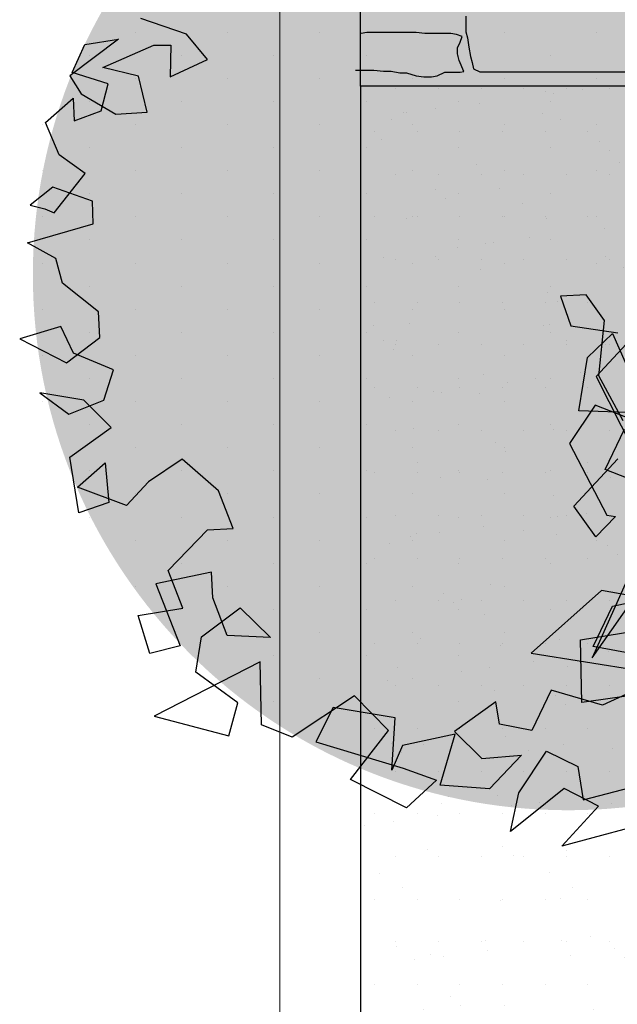
# Model space of a CAD drawing. Units: millimetres. Extents: x 51 to 199, y -99 to 14.
# Drawn here: x 161 to 164, y -74 to -71 of the extents above; entities that cross this region are included whole.
import ezdxf

# ---------------------------------------------------------------- set-up
doc = ezdxf.new("R2010")
doc.units = ezdxf.units.MM
doc.header["$LTSCALE"] = 0.05
doc.layers.get('0').update_dxf_attribs({"lineweight": 15})
for name, color, linetype in [('H_stone', 8, 'Continuous'), ('TREES1', 128, 'Continuous'), ('TREES2', 50, 'Continuous'), ('TREES3', 85, 'Continuous'), ('YPOMN', 7, 'Continuous')]:
    doc.layers.add(name, color=color, linetype=linetype)
doc.layers.add('S-MARBLE', color=30, linetype='Continuous', lineweight=25)
doc.layers.add('V-GRASS', color=55, linetype='Continuous', lineweight=5)
doc.styles.get("Standard").update_dxf_attribs({"font": 'ARIALUNI.TTF'})

# ---------------------------------------------------------------- blocks, each defined once
blk = doc.blocks.new('LCSHDP12')
at = {"color": 0}
for points in [[(0.00857, -0.47457), (-0.08464, -0.48464), (-0.04685, -0.45443), (-0.07456, -0.43429), (-0.10983, -0.45443), (-0.12746, -0.4645), (-0.11487, -0.43177), (-0.08464, -0.39904), (-0.05945, -0.41666), (-0.05945, -0.44687), (-0.00906, -0.44184)], [(0.09927, -0.3638), (-0.04685, -0.36128), (-0.03929, -0.30589), (0.00857, -0.30589)], [(0.04132, -0.33862), (-0.02921, -0.31345), (-0.00654, -0.28072), (0.04636, -0.2782)], [(0.08163, -0.1498), (-0.03173, -0.32352), (0.04636, -0.24295)], [(0.0514, -0.28827), (-0.0141, -0.26561), (-0.08464, -0.31093), (0.00857, -0.34114)], [(0.01613, -0.35373), (-0.02921, -0.36631), (-0.07204, -0.34617), (-0.09471, -0.3789), (-0.12243, -0.36883), (-0.12243, -0.34869), (-0.16273, -0.36883), (-0.14258, -0.39652), (-0.10731, -0.39904), (-0.14006, -0.42422), (-0.18289, -0.41415), (-0.16273, -0.37135), (-0.2106, -0.37387), (-0.22319, -0.39401), (-0.21312, -0.34869), (-0.26602, -0.33107), (-0.28618, -0.35876), (-0.21312, -0.39401), (-0.18541, -0.40911), (-0.21564, -0.42925), (-0.26098, -0.39652), (-0.22068, -0.35876), (-0.24587, -0.32352), (-0.30633, -0.35121), (-0.33152, -0.3361), (-0.32396, -0.28072), (-0.42473, -0.31345), (-0.36175, -0.34114), (-0.34916, -0.31345), (-0.38191, -0.28072), (-0.37183, -0.25051), (-0.33404, -0.23037), (-0.31137, -0.26058), (-0.34916, -0.25302), (-0.35671, -0.21778), (-0.35419, -0.19512), (-0.40458, -0.19764), (-0.39198, -0.25554), (-0.41969, -0.25806), (-0.42473, -0.22281), (-0.38442, -0.22281), (-0.39198, -0.18757), (-0.35167, -0.15736), (-0.329, -0.15988), (-0.33656, -0.12463), (-0.36427, -0.0919), (-0.39702, -0.10701), (-0.41969, -0.12463), (-0.46, -0.10197), (-0.43229, -0.08435), (-0.43481, -0.11959), (-0.46252, -0.12463), (-0.46252, -0.07428), (-0.42221, -0.05414), (-0.44237, -0.02645), (-0.48015, -0.01386), (-0.45748, -0.03652), (-0.42473, -0.02896), (-0.41214, -0.00379), (-0.44489, 0.01635), (-0.45244, 0.04153), (-0.49023, 0.03649), (-0.45244, 0.0088), (-0.41969, 0.02642), (-0.41717, 0.04908), (-0.44489, 0.07929), (-0.44741, 0.10195), (-0.47008, 0.11957), (-0.40962, 0.12712), (-0.4071, 0.14726), (-0.43985, 0.16489), (-0.46252, 0.1523), (-0.44992, 0.14726), (-0.44237, 0.14223), (-0.40962, 0.17244), (-0.42977, 0.19258), (-0.43733, 0.22279), (-0.40962, 0.24041), (-0.41214, 0.22027), (-0.38694, 0.22531), (-0.37687, 0.24797), (-0.4071, 0.26307), (-0.39198, 0.28573), (-0.36175, 0.28573), (-0.40962, 0.26055), (-0.40206, 0.24293), (-0.37435, 0.22027), (-0.34664, 0.21776), (-0.34916, 0.25048), (-0.37939, 0.26307), (-0.33152, 0.27566), (-0.31641, 0.27314), (-0.32144, 0.24545), (-0.28618, 0.25552), (-0.30129, 0.28069), (-0.33908, 0.30083)], [(0.04636, -0.0491), (0.01109, -0.0768), (0.03377, -0.14729)], [(0.03628, -0.1775), (0.00605, -0.15988), (0.02873, -0.12715)], [(0.03628, -0.11959), (0.00605, -0.10197), (-0.02166, -0.13218), (0.00102, -0.20016), (0.00857, -0.20267), (-0.01158, -0.21778), (-0.0267, -0.18757), (0.01865, -0.15232)], [(0.04132, -0.11456), (-0.00906, -0.10449), (0.00605, -0.05917), (0.03125, -0.04155), (0.06148, -0.15484)], [(0.02873, -0.11959), (0.01361, -0.0768), (0.02621, -0.02896), (0.01361, -0.00379), (-0.00906, -0.00127), (-0.00402, -0.02896), (0.03628, -0.04155)]]:
    blk.add_lwpolyline(points, dxfattribs=at)
at = {"color": 0, "flags": 1}
for tag, p in [('ITEM', (0.08904, 0.01159)), ('SIZE', (0.08372, -0.03638))]:
    blk.add_attdef(tag, p, '', height=0.02, dxfattribs=at)
blk = doc.blocks.new('TREE2')
at = {"layer": 'TREES2'}
h = blk.add_hatch(dxfattribs=at)
h.set_pattern_fill('DOTS', color=256, scale=5.5, angle=90, style=0)
h.set_pattern_definition([(90, (-9709.5625, 10798.5625), (-0.34375, 0.171875), [0, -0.34375])])
edge = h.paths.add_edge_path()
edge.add_line((3.7986, 0.1203), (3.6279, 0.0216))
edge.add_line((3.6279, 0.0216), (3.5115, 0.1722))
edge.add_line((3.5115, 0.1722), (3.4633, 0.2072))
edge.add_line((3.4633, 0.2072), (3.277, -0.0997))
edge.add_line((3.277, -0.0997), (3.0073, -0.0145))
edge.add_line((3.0073, -0.0145), (2.8439, -0.0617))
edge.add_line((2.8439, -0.0617), (2.8485, -0.3598))
edge.add_line((2.8485, -0.3598), (2.4197, -0.2144))
edge.add_line((2.4197, -0.2144), (2.3417, -0.0126))
edge.add_line((2.3417, -0.0126), (2.186, 0.0473))
edge.add_line((2.186, 0.0473), (2.0041, -0.1523))
edge.add_line((2.0041, -0.1523), (1.7674, -0.2752))
edge.add_line((1.7674, -0.2752), (1.8936, -0.5326))
edge.add_line((1.8936, -0.5326), (1.6668, -0.7179))
edge.add_line((1.6668, -0.7179), (1.4651, -0.7926))
edge.add_line((1.4651, -0.7926), (1.4376, -0.7543))
edge.add_line((1.4376, -0.7543), (1.2687, -0.6317))
edge.add_line((1.2687, -0.6317), (1.1361, -0.7381))
edge.add_line((1.1361, -0.7381), (1.0098, -0.4807))
edge.add_line((1.0098, -0.4807), (0.6161, -0.287))
edge.add_line((0.6161, -0.287), (0.2412, -0.3465))
edge.add_line((0.2412, -0.3465), (0.0042, -0.064))
edge.add_line((0.0042, -0.064), (-0.1866, -0.0729))
edge.add_line((-0.1866, -0.0729), (0.099, -0.3257))
edge.add_line((0.099, -0.3257), (0.0143, -0.5319))
edge.add_line((0.0143, -0.5319), (-0.0512, -0.9264))
edge.add_line((-0.0512, -0.9264), (-0.0321, -1.1337))
edge.add_line((-0.0321, -1.1337), (0.0613, -1.477))
edge.add_line((0.0613, -1.477), (-0.0881, -1.6365))
edge.add_line((-0.0881, -1.6365), (0.0765, -1.8664))
edge.add_line((0.0765, -1.8664), (0.3097, -1.8208))
edge.add_line((0.3097, -1.8208), (0.2834, -2.2426))
edge.add_line((0.2834, -2.2426), (0.1184, -2.2652))
edge.add_line((0.1184, -2.2652), (-0.4054, -2.7325))
edge.add_line((-0.4054, -2.7325), (-0.6683, -3.0943))
edge.add_line((-0.6683, -3.0943), (-0.9752, -3.3136))
edge.add_line((-0.9752, -3.3136), (-1.4182, -3.2132))
edge.add_line((-1.4182, -3.2132), (-1.8788, -3.1369))
edge.add_line((-1.8788, -3.1369), (-2.2635, -3.3894))
edge.add_arc((-0.1866, 0.0135), 3.9866, 1.53471, 238.60279, ccw=False)
at = {"layer": 'TREES3'}
h = blk.add_hatch(color=85, dxfattribs=at)
edge = h.paths.add_edge_path()
edge.add_arc((-0.1095, -0.0278), 3.9866, 90, 450)
at = {"layer": 'TREES1', "xscale": 8.371883520000004, "yscale": 8.371883520000004, "zscale": 8.371883520000004, "rotation": 9.01241430605567}
blk.add_blockref('LCSHDP12', (-0.0929, -0.1645), dxfattribs=at)

msp = doc.modelspace()

# ---------------------------------------------------------------- hatches: boundary and pattern name
at = {"layer": 'S-MARBLE'}
h = msp.add_hatch(dxfattribs=at)
h.set_pattern_fill('DOTS', color=0, scale=0.1, style=0)
h.set_pattern_definition([(0, (164.45118, -75.2105), (0.079375, 0.15875), [0, -0.15875])])
h.paths.add_polyline_path([(162.5732, -80.6954), (166.4273, -80.6954), (166.4273, -70.7559), (162.5732, -70.7559)], flags=17)
at = {"layer": 'V-GRASS'}
h = msp.add_hatch(dxfattribs=at)
h.set_pattern_fill('AR-SAND', color=256, scale=0.008, style=0)
h.set_pattern_definition([(37.5, (187.73163, -19.16276), (-0.0128003, 0.3915306), [0, -0.308864, 0, -0.34544, 0, -0.3302]), (7.5, (187.73163, -19.16276), (0.3596186, 0.57346), [0, -0.166624, 0, -0.278384, 0, -0.10668]), (327.5, (187.4817, -19.16276), (0.6327939, 0.0011497), [0, -0.1016, 0, -0.36576, 0, -0.47752]), (317.5, (187.4817, -19.16276), (0.610845, 0.1783435), [0, -0.0508, 0, -0.239776, 0, -0.27432])])
h.paths.add_polyline_path([(166.4273, -70.7559), (162.5732, -70.7559), (162.5732, -80.6954), (166.4273, -80.6954)])

# ---------------------------------------------------------------- linework, layer by layer
for points in [[(186.4732, -67.1954), (186.4732, -80.9954), (162.2732, -80.9954), (162.2732, -67.1954)], [(186.1732, -67.4954), (186.1732, -80.6954), (162.5732, -80.6954), (162.5732, -67.4954)]]:
    msp.add_lwpolyline(points, close=True)
at = {"layer": 'H_stone'}
for points in [[(162.9655, -70.4954), (162.9655, -70.5529), (162.9712, -70.5759), (162.977, -70.6103), (162.9827, -70.6448), (162.9885, -70.6678), (162.9942, -70.6908), (163.0172, -70.7023), (164.0005, -70.7023), (164.0235, -70.6966), (164.2018, -70.6966), (164.2018, -70.4954)], [(162.5545, -70.6958), (162.6225, -70.6958), (162.6583, -70.6994), (162.687, -70.6994), (162.7192, -70.7066), (162.7442, -70.7066), (162.7801, -70.7173), (162.8087, -70.7209), (162.8373, -70.7209), (162.8588, -70.7173), (162.8875, -70.703), (162.9448, -70.703), (162.9581, -70.7008), (162.9412, -70.6601), (162.934, -70.635), (162.934, -70.6135), (162.9448, -70.592), (162.9519, -70.5706), (162.9304, -70.5634), (162.909, -70.5598), (162.8123, -70.5598), (162.7801, -70.5563), (162.5974, -70.5563), (162.576, -70.5598), (162.5732, -70.5598)]]:
    msp.add_lwpolyline(points, dxfattribs=at)
at = {"layer": 'S-MARBLE', "color": 0, "flags": 128}
msp.add_lwpolyline([(166.4273, -70.7559), (162.5732, -70.7559), (162.5732, -69.9703), (163.6802, -69.9703), (163.6802, -67.4954), (169.2541, -67.4954), (169.2541, -69.8668), (175.9417, -69.8668), (175.9417, -67.9954), (185.6732, -67.9954), (185.6732, -80.6954), (166.4273, -80.6954), (166.4273, -70.7559)], close=True, dxfattribs=at)
at = {"layer": 'S-MARBLE', "color": 0}
msp.add_lwpolyline([(166.4273, -70.7559), (162.5732, -70.7559), (162.5732, -80.6954), (166.4273, -80.6954)], close=True, dxfattribs=at)

# ---------------------------------------------------------------- block references
at = {"layer": 'YPOMN', "linetype": 'Continuous', "xscale": 0.5, "yscale": 0.5, "zscale": 0.5}
msp.add_blockref('TREE2', (163.4011, -71.4431), dxfattribs=at)

doc.saveas('drawing.dxf')
